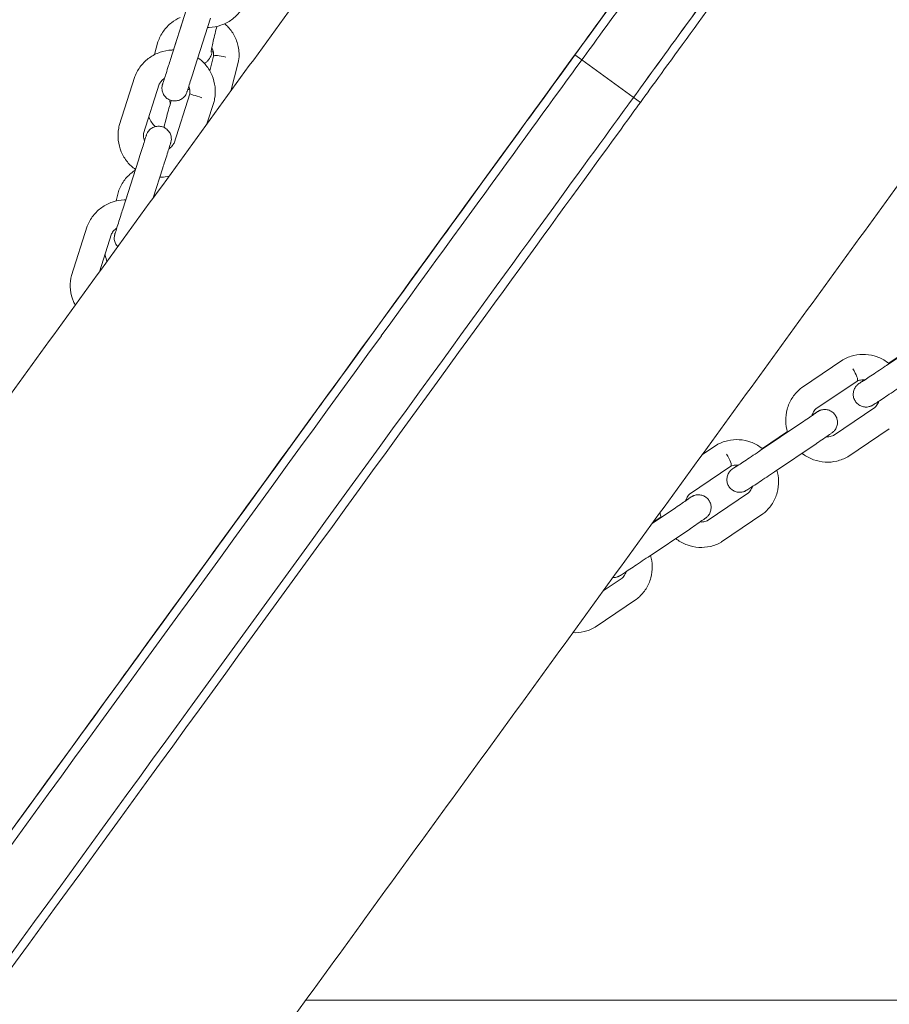
# Model space of a CAD drawing. Units: millimetres. Extents: x -6512 to 6504, y -6299 to 6700.
# Drawn here: x -537 to -333, y -767 to -536 of the extents above; entities that cross this region are included whole.
import ezdxf

# ---------------------------------------------------------------- set-up
doc = ezdxf.new("R2010")
doc.units = ezdxf.units.MM
doc.header["$LTSCALE"] = 20
doc.layers.add('2d', color=230, linetype='Continuous')

msp = doc.modelspace()

# ---------------------------------------------------------------- linework, layer by layer
at = {"layer": '2d', "lineweight": 0}
for p, q in [((-501.93, -545.08), (-498.25, -533.54)), ((-498.96, -535.75), (-501.22, -542.86)), ((-496.21, -546.9), (-492.53, -535.36)), ((-504.88, -540.96), (-505.67, -543.95)), ((-492.72, -547.76), (-491.81, -544.3)), ((-405.36, -545.18), (-406.98, -544)), ((-406.86, -543.83), (-406.86, -543.83)), ((-391.61, -555.17), (-405.36, -545.18)), ((-487.78, -552.53), (-486.01, -545.83)), ((-510.28, -549.07), (-513.96, -560.61)), ((-504.57, -550.89), (-508.25, -562.44)), ((-501.1, -564.71), (-497.42, -553.17)), ((-493.38, -560.24), (-491.7, -554.99)), ((-503.51, -561.03), (-502.98, -559.01)), ((-513.14, -580.24), (-509.46, -568.7)), ((-510.16, -570.92), (-512.43, -578.03)), ((-506, -577.61), (-503.74, -570.52)), ((-514.14, -576.12), (-514.72, -578.31)), ((-521.49, -584.23), (-525.17, -595.78)), ((-515.77, -586.05), (-518.62, -594.99)), ((-449.64, -602.72), (-449.64, -602.72)), ((-324.07, -610.34), (-333.81, -616.91)), ((-333.31, -616.43), (-327.51, -612.51)), ((-344.07, -615.61), (-353.81, -622.19)), ((-340.71, -620.59), (-350.44, -627.15)), ((-467.8, -627.71), (-467.8, -627.71)), ((-346.27, -633.38), (-336.54, -626.82)), ((-353.73, -630.35), (-363.47, -636.92)), ((-362.98, -636.44), (-357.09, -632.47)), ((-342.92, -638.37), (-333.18, -631.79)), ((-373.73, -635.63), (-377.15, -637.93)), ((-350.38, -635.32), (-360.12, -641.9)), ((-370.37, -640.6), (-380.1, -647.17)), ((-375.93, -653.4), (-366.2, -646.84)), ((-383.4, -650.37), (-388.85, -654.05)), ((-372.59, -658.38), (-362.85, -651.81)), ((-388.65, -653.76), (-386.76, -652.49)), ((-380.04, -655.34), (-389.78, -661.91)), ((-400.36, -669.88), (-395.87, -666.85)), ((-402.25, -678.4), (-392.51, -671.82)), ((-529.99, -713.3), (-529.99, -713.3)), ((-470.14, -765.93), (470.15, -765.94))]:
    msp.add_line(p, q, dxfattribs=at)
for centre, major_axis, ratio, start_param, end_param in [((-363.21, -483.75), (-47.27, -65.06), 0.000001, 0.387301, 2.134692), ((-361.59, -484.93), (-47.27, -65.06), 0.000001, 0.387288, 2.134679), ((-349.46, -493.75), (-47.27, -65.06), 0.000001, 0.387458, 2.134849), ((-349.46, -493.75), (-47.27, -65.06), 0.000001, 0.387301, 2.134692), ((-347.84, -494.92), (-47.27, -65.06), 0.000001, 0.387288, 2.134679), ((-458.93, -615.51), (70.33, 96.81), 0.000001, 0.201131, 1.484099), ((-488.91, -545.06), (-2.9, 0.76), 0.172137, -1.525828, 0), ((-488.91, -545.06), (2.9, -0.76), 0.172137, 0, 0.011412), ((-431.82, -578.19), (470.62, 647.75), 0.000001, -2.047341, -1.618057), ((-430.2, -579.36), (-470.62, -647.75), 0.000001, 1.094253, 1.523537), ((-418.07, -588.18), (470.62, 647.75), 0.000001, -2.047341, -1.618057), ((-416.45, -589.36), (-470.62, -647.75), 0.000001, 1.094253, 1.523537), ((-352.13, -624.67), (-1.68, 2.49), 0.244615, 0, 0.016479), ((-334.86, -629.31), (1.68, -2.49), 0.244615, 0, 0.016479), ((-438.28, -587.09), (109.5, 150.71), 0.000001, -2.344383, -1.924933), ((-344.6, -635.88), (1.68, -2.49), 0.244615, -0.016482, 0), ((-364.53, -649.32), (1.68, -2.49), 0.244615, 0, 0.016479), ((-374.27, -655.89), (1.68, -2.49), 0.244615, -0.016482, 0), ((-394.19, -669.34), (1.68, -2.49), 0.244615, 0, 0.016479), ((-403.93, -675.91), (1.68, -2.49), 0.244615, -0.016482, 0)]:
    msp.add_ellipse(centre, major_axis=major_axis, ratio=ratio, start_param=start_param, end_param=end_param, dxfattribs=at)
at = {"layer": '2d', "lineweight": 0, "extrusion": (0, 0, -1)}
for centre, major_axis, ratio, start_param, end_param in [((-25.99, -19.6), (-2301.34, -3167.53), 0.000001, -1.41488, -1.317636), ((-501.98, -541.73), (-2.9, 0.76), 0.172137, 0, 0.011404), ((-458.93, -615.51), (52.7, 72.54), 0.000001, -1.478045, -0.168596), ((-457.32, -616.68), (-52.7, -72.54), 0.000001, 1.66346, 2.972909), ((-431.53, -577.79), (25.08, 34.52), 0.000001, -2.377886, -0.180128), ((-494.56, -554.08), (-2.86, 0.91), 0.000023, -1.570797, -0.000004), ((-445.18, -625.5), (52.7, 72.54), 0.000001, -1.478045, -0.168596), ((-445.18, -625.5), (52.7, 72.54), 0.000001, -1.478038, -0.168589), ((-443.56, -626.68), (-52.7, -72.54), 0.000001, 1.66346, 2.972909), ((-511.24, -576.88), (-2.9, 0.76), 0.172137, 0, 0.011404), ((-431.82, -578.19), (-452.99, -623.48), 0.000001, -1.524349, -1.17938), ((-342.39, -618.1), (-1.68, 2.49), 0.244615, 0, 0.00887), ((-342.39, -618.1), (-1.68, 2.49), 0.244615, 0.00887, 0.016482), ((-342.39, -618.1), (1.68, -2.49), 0.244615, -1.561926, 0), ((-481.57, -646.66), (15.31, 21.08), 0.000001, -1.216623, 0.356415), ((-352.05, -632.84), (-1.68, 2.49), 0.244615, 0, 0.00887), ((-372.05, -638.12), (-1.68, 2.49), 0.244615, 0, 0.00887), ((-372.05, -638.12), (-1.68, 2.49), 0.244615, 0.00887, 0.016482), ((-372.05, -638.12), (1.68, -2.49), 0.244615, -1.561926, 0), ((-381.72, -652.85), (-1.68, 2.49), 0.244615, 0, 0.00887)]:
    msp.add_ellipse(centre, major_axis=major_axis, ratio=ratio, start_param=start_param, end_param=end_param, dxfattribs=at)
at = {"layer": '2d', "lineweight": 0}
for points, knots in [([(-647.53, -772.41), (-645.92, -770.19), (-644.3, -767.97), (-631.96, -750.98), (-621.21, -736.18), (-599.66, -706.53), (-588.87, -691.68), (-567.26, -661.93), (-556.43, -647.03), (-534.75, -617.19), (-523.89, -602.24), (-502.15, -572.31), (-491.26, -557.33), (-469.46, -527.32), (-458.54, -512.29), (-436.68, -482.21), (-425.74, -467.14), (-403.83, -436.99), (-392.87, -421.9), (-370.91, -391.68), (-359.92, -376.56), (-337.93, -346.28), (-326.92, -331.13), (-304.89, -300.81), (-293.87, -285.64), (-271.8, -255.27), (-260.76, -240.07), (-244.1, -217.13), (-238.47, -209.39), (-232.85, -201.65)], [2124.542327, 2124.542327, 2124.542327, 2124.542327, 2133.041329, 2133.041329, 2189.60999, 2189.60999, 2246.17865, 2246.17865, 2302.74731, 2302.74731, 2359.315971, 2359.315971, 2415.884631, 2415.884631, 2472.453291, 2472.453291, 2529.021952, 2529.021952, 2585.590612, 2585.590612, 2642.159272, 2642.159272, 2698.727933, 2698.727933, 2755.296593, 2755.296593, 2811.865253, 2811.865253, 2840.649733, 2840.649733, 2840.649733, 2840.649733]), ([(-119.83, -283.76), (-121.78, -286.45), (-123.73, -289.14), (-131.55, -299.89), (-137.41, -307.96), (-154.31, -331.22), (-165.34, -346.41), (-187.4, -376.77), (-198.42, -391.94), (-220.45, -422.25), (-231.45, -437.4), (-253.44, -467.66), (-264.42, -482.78), (-286.37, -512.98), (-297.33, -528.07), (-319.23, -558.21), (-330.16, -573.27), (-352.01, -603.34), (-362.92, -618.35), (-384.71, -648.35), (-395.6, -663.33), (-417.33, -693.24), (-428.18, -708.17), (-449.85, -738), (-460.67, -752.89), (-482.27, -782.62), (-493.05, -797.46), (-514.06, -826.38), (-524.3, -840.47), (-534.51, -854.52)], [0, 0, 0, 0, 10.000008, 10.000008, 40.000219, 40.000219, 96.569557, 96.569557, 153.138217, 153.138217, 209.706877, 209.706877, 266.275538, 266.275538, 322.844198, 322.844198, 379.412859, 379.412859, 435.981519, 435.981519, 492.550179, 492.550179, 549.11884, 549.11884, 605.6875, 605.6875, 662.25616, 662.25616, 716.115942, 716.115942, 716.115942, 716.115942]), ([(-484.18, -531.37), (-484.52, -532.25), (-485, -533.08), (-486.15, -534.55), (-486.84, -535.21), (-488.35, -536.3), (-489.2, -536.73), (-490.96, -537.34), (-491.9, -537.52), (-492.97, -537.57), (-493.1, -537.57), (-493.24, -537.57)], [0, 0, 0, 0, 2.818119, 2.818119, 5.616053, 5.616053, 8.414276, 8.414276, 11.212496, 11.212496, 11.621848, 11.621848, 11.621848, 11.621848]), ([(-504.88, -540.96), (-504.58, -540.08), (-504.15, -539.23), (-503.08, -537.71), (-502.43, -537.03), (-501.07, -535.96), (-500.38, -535.54), (-499.65, -535.21)], [0, 0, 0, 0, 2.81, 2.81, 5.601247, 5.601247, 8.003355, 8.003355, 8.003355, 8.003355]), ([(-491.05, -537.32), (-491.19, -537.87), (-491.33, -538.43), (-491.62, -539.62), (-491.77, -540.26), (-492.03, -541.39), (-492.14, -541.9), (-492.3, -542.71), (-492.36, -543.04), (-492.4, -543.28), (-492.4, -543.33), (-492.4, -543.34), (-492.4, -543.35), (-492.4, -543.35)], [0.404045, 0.404045, 0.404045, 0.404045, 2.113495, 2.113495, 4.188032, 4.188032, 6.241974, 6.241974, 8.214518, 8.214518, 8.923223, 8.923223, 9.05946, 9.05946, 9.05946, 9.05946]), ([(-489.22, -536.69), (-488.93, -536.94), (-488.65, -537.21), (-487.76, -538.17), (-487.23, -538.95), (-486.41, -540.61), (-486.12, -541.51), (-485.88, -542.95), (-485.83, -543.49), (-485.84, -544.63), (-485.89, -545.23), (-486.01, -545.82)], [4.475738, 4.475738, 4.475738, 4.475738, 5.622537, 5.622537, 8.420013, 8.420013, 11.213457, 11.213457, 12.832456, 12.832456, 14.655065, 14.655065, 14.655065, 14.655065]), ([(-510.28, -549.07), (-509.94, -548.19), (-509.47, -547.36), (-508.31, -545.88), (-507.63, -545.23), (-506.11, -544.14), (-505.26, -543.71), (-503.5, -543.1), (-502.56, -542.92), (-501.5, -542.87), (-501.36, -542.86), (-501.22, -542.86)], [0, 0, 0, 0, 2.818119, 2.818119, 5.616053, 5.616053, 8.414276, 8.414276, 11.212496, 11.212496, 11.621864, 11.621864, 11.621864, 11.621864]), ([(-491.98, -542.89), (-491.99, -542.91), (-491.99, -542.94), (-492.16, -543.44), (-492.28, -543.82), (-492.47, -544.28), (-492.52, -544.4), (-492.63, -544.61), (-492.69, -544.72), (-492.81, -544.92), (-492.86, -545), (-493.03, -545.22), (-493.15, -545.36), (-493.43, -545.63), (-493.6, -545.76), (-493.86, -545.92), (-493.94, -545.96), (-494.02, -546)], [4.452039, 4.452039, 4.452039, 4.452039, 4.568371, 4.568371, 6.967868, 6.967868, 7.723182, 7.723182, 8.292375, 8.292375, 8.682922, 8.682922, 9.258938, 9.258938, 9.918013, 9.918013, 10.185531, 10.185531, 10.185531, 10.185531]), ([(-491.81, -544.31), (-491.78, -543.9), (-491.82, -543.49), (-491.99, -542.83), (-492.09, -542.56), (-492.22, -542.32)], [0.00814, 0.00814, 0.00814, 0.00814, 1.292275, 1.292275, 2.163949, 2.163949, 2.163949, 2.163949]), ([(-503.79, -550.93), (-503.79, -550.93), (-503.79, -550.93), (-503.79, -550.93), (-503.79, -550.93), (-503.79, -550.93), (-503.79, -550.92), (-503.77, -550.87), (-503.75, -550.79), (-503.65, -550.48), (-503.55, -550.17), (-503.3, -549.38), (-503.14, -548.9), (-502.79, -547.8), (-502.6, -547.17), (-502.24, -546.06), (-502.08, -545.57), (-501.93, -545.08)], [9.253994, 9.253994, 9.253994, 9.253994, 9.26733, 9.26733, 9.409865, 9.409865, 9.837647, 9.837647, 11.126174, 11.126174, 13.310643, 13.310643, 15.470094, 15.470094, 17.630471, 17.630471, 19.178661, 19.178661, 19.178661, 19.178661]), ([(-495.51, -544.69), (-494.81, -545.19), (-494.17, -545.78), (-493.03, -547.17), (-492.54, -547.99), (-491.82, -549.71), (-491.58, -550.63), (-491.37, -552.48), (-491.4, -553.43), (-491.61, -554.57), (-491.65, -554.78), (-491.7, -554.99)], [3.039249, 3.039249, 3.039249, 3.039249, 5.616053, 5.616053, 8.414276, 8.414276, 11.212496, 11.212496, 14.010716, 14.010716, 14.661891, 14.661891, 14.661891, 14.661891]), ([(-496.21, -546.9), (-496.43, -547.6), (-496.65, -548.29), (-497.06, -549.56), (-497.24, -550.14), (-497.57, -551.16), (-497.71, -551.59), (-497.92, -552.27), (-498, -552.51), (-498.06, -552.7), (-498.07, -552.74), (-498.08, -552.75), (-498.08, -552.75), (-498.08, -552.76), (-498.08, -552.76), (-498.08, -552.76), (-498.08, -552.76), (-498.08, -552.76), (-498.08, -552.76), (-498.08, -552.76), (-498.08, -552.76), (-498.08, -552.76), (-498.08, -552.76), (-498.08, -552.76), (-498.08, -552.76), (-498.08, -552.76), (-498.08, -552.76), (-498.08, -552.77), (-498.08, -552.77), (-498.1, -552.81), (-498.11, -552.85), (-498.16, -552.98), (-498.2, -553.08), (-498.39, -553.47), (-498.58, -553.73), (-499.04, -554.18), (-499.3, -554.37), (-499.87, -554.66), (-500.18, -554.76), (-500.81, -554.85), (-501.13, -554.85), (-501.76, -554.74), (-502.07, -554.63), (-502.64, -554.33), (-502.9, -554.13), (-503.33, -553.66), (-503.52, -553.39), (-503.79, -552.82), (-503.88, -552.5), (-503.95, -551.87), (-503.94, -551.54), (-503.86, -551.18), (-503.85, -551.13), (-503.84, -551.08)], [0, 0, 0, 0, 2.198694, 2.198694, 4.357671, 4.357671, 6.518075, 6.518075, 8.678434, 8.678434, 9.748183, 9.748183, 9.883603, 9.883603, 9.934384, 9.934384, 9.953428, 9.953428, 9.960211, 9.960211, 9.967046, 9.967046, 9.968751, 9.968751, 9.970459, 9.970459, 9.973909, 9.973909, 9.987667, 9.987667, 10.096241, 10.096241, 10.42217, 10.42217, 11.385327, 11.385327, 12.335806, 12.335806, 13.289964, 13.289964, 14.246279, 14.246279, 15.203848, 15.203848, 16.161778, 16.161778, 17.119195, 17.119195, 18.075198, 18.075198, 19.028846, 19.028846, 19.190195, 19.190195, 19.190195, 19.190195]), ([(-503.34, -549.5), (-503.4, -549.54), (-503.45, -549.58), (-503.83, -549.87), (-504.11, -550.17), (-504.42, -550.63), (-504.5, -550.76), (-504.57, -550.89)], [3.441006, 3.441006, 3.441006, 3.441006, 3.656772, 3.656772, 4.868773, 4.868773, 5.313587, 5.313587, 5.313587, 5.313587]), ([(-503.84, -551.08), (-503.83, -551.04), (-503.81, -551), (-503.8, -550.96), (-503.8, -550.95), (-503.8, -550.95), (-503.8, -550.95), (-503.8, -550.94), (-503.8, -550.94), (-503.8, -550.94), (-503.8, -550.94), (-503.8, -550.94), (-503.8, -550.94), (-503.8, -550.94), (-503.8, -550.94), (-503.79, -550.94), (-503.79, -550.94), (-503.79, -550.93), (-503.79, -550.93), (-503.79, -550.93), (-503.79, -550.93), (-503.79, -550.93), (-503.79, -550.92), (-503.77, -550.87), (-503.75, -550.79), (-503.65, -550.48), (-503.55, -550.17), (-503.4, -549.69), (-503.37, -549.59), (-503.34, -549.5)], [0, 0, 0, 0, 0.118928, 0.118928, 0.130077, 0.130077, 0.136026, 0.136026, 0.139004, 0.139004, 0.142001, 0.142001, 0.143496, 0.143496, 0.14653, 0.14653, 0.158745, 0.158745, 0.206342, 0.206342, 0.349029, 0.349029, 0.777288, 0.777288, 2.067283, 2.067283, 4.252934, 4.252934, 4.739124, 4.739124, 4.739124, 4.739124]), ([(-497.87, -552.1), (-497.85, -552.11), (-497.84, -552.11), (-497.68, -552.15), (-497.54, -552.2), (-497.4, -552.25)], [12.2973353, 12.2973353, 12.2973353, 12.2973353, 12.347065, 12.347065, 12.7886344, 12.7886344, 12.7886344, 12.7886344]), ([(-497.42, -553.17), (-497.36, -552.76), (-497.37, -552.34), (-497.49, -551.72), (-497.55, -551.52), (-497.62, -551.32)], [0, 0, 0, 0, 1.233512, 1.233512, 1.869782, 1.869782, 1.869782, 1.869782]), ([(-502.98, -559.01), (-502.78, -558.3), (-502.59, -557.61), (-502.24, -556.38), (-502.08, -555.84), (-501.86, -555.14), (-501.79, -554.93), (-501.72, -554.73)], [0, 0, 0, 0, 2.294409, 2.294409, 4.568371, 4.568371, 5.745499, 5.745499, 5.745499, 5.745499]), ([(-502.12, -554.59), (-502.11, -554.81), (-502.07, -555.03), (-502, -555.31), (-501.98, -555.38), (-501.95, -555.45)], [0.5998866, 0.5998866, 0.5998866, 0.5998866, 1.2904414, 1.2904414, 1.5190238, 1.5190238, 1.5190238, 1.5190238]), ([(-505.52, -560.87), (-505.53, -560.86), (-505.54, -560.86), (-506.14, -560.2), (-506.65, -559.47), (-507.05, -558.68)], [5.595876, 5.595876, 5.595876, 5.595876, 5.622537, 5.622537, 8.275388, 8.275388, 8.275388, 8.275388]), ([(-510.16, -570.92), (-510.86, -570.42), (-511.5, -569.82), (-512.63, -568.43), (-513.13, -567.61), (-513.85, -565.89), (-514.09, -564.97), (-514.29, -563.12), (-514.26, -562.17), (-514.06, -561.04), (-514.02, -560.82), (-513.96, -560.61)], [3.039219, 3.039219, 3.039219, 3.039219, 5.616053, 5.616053, 8.414276, 8.414276, 11.212496, 11.212496, 14.010716, 14.010716, 14.661891, 14.661891, 14.661891, 14.661891]), ([(-508.05, -564.28), (-507.98, -564.05), (-507.91, -563.85), (-507.75, -563.34), (-507.67, -563.09), (-507.61, -562.9), (-507.6, -562.86), (-507.59, -562.85), (-507.59, -562.85), (-507.59, -562.85), (-507.59, -562.85), (-507.59, -562.85), (-507.59, -562.85), (-507.59, -562.84), (-507.59, -562.84), (-507.59, -562.84), (-507.59, -562.84), (-507.59, -562.84), (-507.59, -562.84), (-507.59, -562.84), (-507.59, -562.84), (-507.59, -562.84), (-507.59, -562.84), (-507.59, -562.83), (-507.59, -562.83), (-507.57, -562.79), (-507.56, -562.76), (-507.51, -562.62), (-507.47, -562.52), (-507.28, -562.14), (-507.08, -561.87), (-506.63, -561.42), (-506.37, -561.23), (-505.8, -560.94), (-505.49, -560.84), (-505.02, -560.77), (-504.86, -560.76), (-504.41, -560.77), (-504.11, -560.82), (-503.52, -561), (-503.23, -561.15), (-502.71, -561.53), (-502.48, -561.76), (-502.11, -562.28), (-501.96, -562.57), (-501.77, -563.18), (-501.73, -563.51), (-501.74, -564.06), (-501.77, -564.3), (-501.83, -564.53)], [5.376008, 5.376008, 5.376008, 5.376008, 6.518075, 6.518075, 8.678434, 8.678434, 9.748183, 9.748183, 9.883603, 9.883603, 9.934384, 9.934384, 9.953428, 9.953428, 9.960211, 9.960211, 9.967046, 9.967046, 9.968751, 9.968751, 9.970459, 9.970459, 9.973909, 9.973909, 9.987667, 9.987667, 10.096241, 10.096241, 10.42217, 10.42217, 11.385327, 11.385327, 12.335806, 12.335806, 13.289964, 13.289964, 13.763501, 13.763501, 14.653656, 14.653656, 15.613797, 15.613797, 16.571535, 16.571535, 17.528466, 17.528466, 18.483581, 18.483581, 19.192907, 19.192907, 19.192907, 19.192907]), ([(-509.46, -568.7), (-509.23, -568), (-509.01, -567.31), (-508.61, -566.05), (-508.42, -565.46), (-508.1, -564.44), (-507.96, -564.01), (-507.75, -563.34), (-507.67, -563.09), (-507.61, -562.9), (-507.6, -562.86), (-507.59, -562.85), (-507.59, -562.85), (-507.59, -562.85), (-507.59, -562.85), (-507.59, -562.85)], [0, 0, 0, 0, 2.19869, 2.19869, 4.357662, 4.357662, 6.518059, 6.518059, 8.678399, 8.678399, 9.748076, 9.748076, 9.882745, 9.882745, 9.91984, 9.91984, 9.91984, 9.91984]), ([(-508.25, -562.44), (-508.3, -562.84), (-508.29, -563.26), (-508.18, -563.88), (-508.12, -564.08), (-508.05, -564.28)], [0, 0, 0, 0, 1.233512, 1.233512, 1.870191, 1.870191, 1.870191, 1.870191]), ([(-501.83, -564.53), (-501.84, -564.56), (-501.85, -564.6), (-501.87, -564.64), (-501.87, -564.65), (-501.87, -564.65), (-501.87, -564.66), (-501.87, -564.66), (-501.87, -564.66), (-501.87, -564.66), (-501.87, -564.66), (-501.87, -564.66), (-501.87, -564.66), (-501.87, -564.66), (-501.87, -564.66), (-501.87, -564.67), (-501.87, -564.67), (-501.87, -564.67), (-501.87, -564.67), (-501.87, -564.67), (-501.87, -564.67), (-501.88, -564.68), (-501.88, -564.68), (-501.9, -564.73), (-501.92, -564.81), (-502.02, -565.12), (-502.12, -565.43), (-502.37, -566.22), (-502.52, -566.71), (-502.87, -567.81), (-503.07, -568.43), (-503.43, -569.55), (-503.58, -570.03), (-503.74, -570.52)], [0, 0, 0, 0, 0.118928, 0.118928, 0.130077, 0.130077, 0.136026, 0.136026, 0.139004, 0.139004, 0.142001, 0.142001, 0.143496, 0.143496, 0.14653, 0.14653, 0.158745, 0.158745, 0.206342, 0.206342, 0.349029, 0.349029, 0.777288, 0.777288, 2.067283, 2.067283, 4.252934, 4.252934, 6.412417, 6.412417, 8.572806, 8.572806, 10.11798, 10.11798, 10.11798, 10.11798]), ([(-502.33, -566.11), (-502.27, -566.07), (-502.21, -566.02), (-501.84, -565.73), (-501.55, -565.43), (-501.25, -564.97), (-501.17, -564.84), (-501.1, -564.71)], [3.441022, 3.441022, 3.441022, 3.441022, 3.656772, 3.656772, 4.868773, 4.868773, 5.313587, 5.313587, 5.313587, 5.313587]), ([(-514.14, -576.11), (-513.85, -575.23), (-513.42, -574.38), (-512.35, -572.87), (-511.69, -572.18), (-510.72, -571.42), (-510.47, -571.24), (-510.21, -571.07)], [0, 0, 0, 0, 2.81, 2.81, 5.601247, 5.601247, 6.529262, 6.529262, 6.529262, 6.529262]), ([(-502.27, -572.48), (-502.85, -572.62), (-503.45, -572.7), (-504.17, -572.73), (-504.31, -572.74), (-504.45, -572.74)], [9.437966, 9.437966, 9.437966, 9.437966, 11.212496, 11.212496, 11.621848, 11.621848, 11.621848, 11.621848]), ([(-521.49, -584.23), (-521.15, -583.36), (-520.67, -582.52), (-519.52, -581.05), (-518.83, -580.39), (-517.32, -579.31), (-516.47, -578.87), (-514.71, -578.26), (-513.77, -578.08), (-512.7, -578.03), (-512.57, -578.03), (-512.43, -578.03)], [0, 0, 0, 0, 2.818119, 2.818119, 5.616053, 5.616053, 8.414276, 8.414276, 11.212496, 11.212496, 11.621864, 11.621864, 11.621864, 11.621864]), ([(-515, -586.1), (-515, -586.1), (-515, -586.1), (-515, -586.1), (-515, -586.1), (-515, -586.09), (-515, -586.08), (-514.98, -586.03), (-514.96, -585.95), (-514.86, -585.64), (-514.76, -585.34), (-514.51, -584.55), (-514.35, -584.06), (-514, -582.96), (-513.8, -582.34), (-513.45, -581.22), (-513.29, -580.73), (-513.14, -580.24)], [9.253994, 9.253994, 9.253994, 9.253994, 9.26733, 9.26733, 9.409865, 9.409865, 9.837647, 9.837647, 11.126174, 11.126174, 13.310643, 13.310643, 15.470094, 15.470094, 17.630471, 17.630471, 19.178661, 19.178661, 19.178661, 19.178661]), ([(-514.54, -584.66), (-514.6, -584.7), (-514.66, -584.74), (-515.04, -585.03), (-515.32, -585.34), (-515.63, -585.79), (-515.71, -585.92), (-515.77, -586.05)], [3.441006, 3.441006, 3.441006, 3.441006, 3.656772, 3.656772, 4.868773, 4.868773, 5.313587, 5.313587, 5.313587, 5.313587]), ([(-515.04, -586.24), (-515.03, -586.2), (-515.02, -586.16), (-515.01, -586.12), (-515.01, -586.12), (-515.01, -586.11), (-515.01, -586.11), (-515, -586.11), (-515, -586.11), (-515, -586.1), (-515, -586.1), (-515, -586.1), (-515, -586.1), (-515, -586.1), (-515, -586.1), (-515, -586.1), (-515, -586.1), (-515, -586.1), (-515, -586.1), (-515, -586.1), (-515, -586.1), (-515, -586.09), (-515, -586.08), (-514.98, -586.03), (-514.96, -585.95), (-514.86, -585.64), (-514.76, -585.34), (-514.6, -584.85), (-514.57, -584.76), (-514.54, -584.66)], [0, 0, 0, 0, 0.118928, 0.118928, 0.130077, 0.130077, 0.136026, 0.136026, 0.139004, 0.139004, 0.142001, 0.142001, 0.143496, 0.143496, 0.14653, 0.14653, 0.158745, 0.158745, 0.206342, 0.206342, 0.349029, 0.349029, 0.777288, 0.777288, 2.067283, 2.067283, 4.252934, 4.252934, 4.739124, 4.739124, 4.739124, 4.739124]), ([(-514.32, -589.06), (-514.32, -589.06), (-514.32, -589.06), (-514.54, -588.83), (-514.73, -588.56), (-515, -587.98), (-515.09, -587.67), (-515.16, -587.03), (-515.14, -586.71), (-515.07, -586.34), (-515.06, -586.29), (-515.04, -586.24)], [16.156867, 16.156867, 16.156867, 16.156867, 16.161778, 16.161778, 17.119195, 17.119195, 18.075198, 18.075198, 19.028846, 19.028846, 19.190195, 19.190195, 19.190195, 19.190195]), ([(-516.86, -592.56), (-517.02, -592.07), (-517.15, -591.57), (-517.25, -590.97), (-517.26, -590.87), (-517.28, -590.77)], [9.673819, 9.673819, 9.673819, 9.673819, 11.213457, 11.213457, 11.522629, 11.522629, 11.522629, 11.522629]), ([(-524.28, -602.78), (-524.43, -602.5), (-524.57, -602.21), (-525.06, -601.06), (-525.3, -600.14), (-525.5, -598.28), (-525.47, -597.33), (-525.27, -596.2), (-525.22, -595.99), (-525.17, -595.78)], [7.463279, 7.463279, 7.463279, 7.463279, 8.414276, 8.414276, 11.212496, 11.212496, 14.010716, 14.010716, 14.661891, 14.661891, 14.661891, 14.661891]), ([(-344.06, -615.61), (-343.26, -615.15), (-342.39, -614.8), (-340.6, -614.38), (-339.67, -614.3), (-337.83, -614.41), (-336.91, -614.6), (-335.18, -615.23), (-334.34, -615.67), (-333.46, -616.31), (-333.34, -616.41), (-333.22, -616.51)], [0, 0, 0, 0, 2.799608, 2.799608, 5.57985, 5.57985, 8.365358, 8.365358, 11.158348, 11.158348, 11.630949, 11.630949, 11.630949, 11.630949]), ([(-340.06, -621.05), (-339.98, -621.01), (-339.85, -620.92), (-339.46, -620.67), (-339.18, -620.49), (-338.48, -620.03), (-338.03, -619.73), (-337.03, -619.06), (-336.47, -618.69), (-335.32, -617.92), (-334.71, -617.51), (-334.02, -617.05), (-333.91, -616.98), (-333.81, -616.91)], [0, 0, 0, 0, 1.433118, 1.433118, 3.204861, 3.204861, 5.274512, 5.274512, 7.399244, 7.399244, 9.53929, 9.53929, 9.917344, 9.917344, 9.917344, 9.917344]), ([(-336.88, -626.15), (-336.95, -626.19), (-337.01, -626.23), (-337.14, -626.3), (-337.19, -626.33), (-337.33, -626.4), (-337.38, -626.42), (-337.48, -626.47), (-337.55, -626.49), (-337.7, -626.55), (-337.79, -626.58), (-338.05, -626.65), (-338.22, -626.68), (-338.67, -626.71), (-338.95, -626.7), (-339.53, -626.58), (-339.83, -626.47), (-340.39, -626.16), (-340.64, -625.96), (-341.07, -625.49), (-341.25, -625.21), (-341.51, -624.63), (-341.6, -624.31), (-341.66, -623.68), (-341.64, -623.35), (-341.5, -622.73), (-341.38, -622.42), (-341.14, -622.02), (-341.05, -621.9), (-340.88, -621.69), (-340.8, -621.61), (-340.69, -621.5), (-340.66, -621.47), (-340.59, -621.41), (-340.56, -621.38), (-340.5, -621.34), (-340.47, -621.31), (-340.4, -621.26), (-340.36, -621.23), (-340.19, -621.11), (-340.05, -621.01), (-339.69, -620.75), (-339.49, -620.61), (-339.19, -620.41), (-339.12, -620.36), (-339.05, -620.31)], [0, 0, 0, 0, 0.816907, 0.816907, 1.298756, 1.298756, 1.495245, 1.495245, 1.713665, 1.713665, 2.008334, 2.008334, 2.532435, 2.532435, 3.359328, 3.359328, 4.304835, 4.304835, 5.261207, 5.261207, 6.219231, 6.219231, 7.177657, 7.177657, 8.135586, 8.135586, 9.091452, 9.091452, 9.550643, 9.550643, 9.907917, 9.907917, 10.078917, 10.078917, 10.299244, 10.299244, 10.55755, 10.55755, 11.090956, 11.090956, 12.693096, 12.693096, 14.100741, 14.100741, 14.493124, 14.493124, 14.493124, 14.493124]), ([(-338.93, -620.32), (-338.97, -620.32), (-339.02, -620.32), (-339.44, -620.28), (-339.83, -620.32), (-340.37, -620.46), (-340.55, -620.52), (-340.72, -620.6)], [3.426448, 3.426448, 3.426448, 3.426448, 3.561333, 3.561333, 4.796345, 4.796345, 5.415455, 5.415455, 5.415455, 5.415455]), ([(-340.11, -621.09), (-340.11, -621.09), (-340.1, -621.08), (-340.07, -621.06), (-340.07, -621.06), (-340.06, -621.05)], [17.1892341, 17.1892341, 17.1892341, 17.1892341, 17.6372326, 17.6372326, 17.7976985, 17.7976985, 17.7976985, 17.7976985]), ([(-357.06, -632.59), (-357.31, -631.74), (-357.45, -630.85), (-357.49, -629.04), (-357.38, -628.1), (-356.9, -626.31), (-356.52, -625.44), (-355.55, -623.88), (-354.95, -623.17), (-354.11, -622.43), (-353.97, -622.31), (-353.82, -622.19)], [2.96968, 2.96968, 2.96968, 2.96968, 5.632859, 5.632859, 8.436111, 8.436111, 11.233003, 11.233003, 14.022129, 14.022129, 14.605252, 14.605252, 14.605252, 14.605252]), ([(-330.45, -621.88), (-331.06, -622.29), (-331.69, -622.71), (-332.89, -623.51), (-333.47, -623.9), (-334.54, -624.61), (-335.03, -624.94), (-335.87, -625.49), (-336.22, -625.72), (-336.65, -626), (-336.77, -626.08), (-336.88, -626.15)], [0, 0, 0, 0, 2.215923, 2.215923, 4.39137, 4.39137, 6.571343, 6.571343, 8.765272, 8.765272, 10.034497, 10.034497, 10.034497, 10.034497]), ([(-336.55, -626.83), (-336.27, -626.55), (-336.02, -626.21), (-335.77, -625.68), (-335.7, -625.52), (-335.65, -625.35)], [0.017327, 0.017327, 0.017327, 0.017327, 1.343233, 1.343233, 1.909366, 1.909366, 1.909366, 1.909366]), ([(-353.73, -630.35), (-353.17, -629.97), (-352.63, -629.6), (-351.69, -628.97), (-351.29, -628.69), (-350.65, -628.25), (-350.41, -628.08), (-350.24, -627.96), (-350.21, -627.93), (-350.21, -627.93)], [0.000169, 0.000169, 0.000169, 0.000169, 2.179009, 2.179009, 4.313548, 4.313548, 6.421509, 6.421509, 7.190446, 7.190446, 7.190446, 7.190446]), ([(-350.43, -627.14), (-350.72, -627.42), (-350.97, -627.76), (-351.24, -628.33), (-351.32, -628.53), (-351.37, -628.75)], [0, 0, 0, 0, 1.343233, 1.343233, 2.033485, 2.033485, 2.033485, 2.033485]), ([(-351.34, -628.63), (-351.01, -628.41), (-350.72, -628.23), (-350.34, -627.98), (-350.22, -627.9), (-350.11, -627.83)], [6.930231, 6.930231, 6.930231, 6.930231, 8.765272, 8.765272, 10.034497, 10.034497, 10.034497, 10.034497]), ([(-350.11, -627.83), (-350.04, -627.79), (-349.98, -627.75), (-349.85, -627.68), (-349.8, -627.65), (-349.66, -627.58), (-349.61, -627.56), (-349.51, -627.51), (-349.44, -627.49), (-349.29, -627.43), (-349.2, -627.4), (-348.94, -627.33), (-348.77, -627.3), (-348.32, -627.27), (-348.04, -627.28), (-347.46, -627.4), (-347.16, -627.51), (-346.6, -627.82), (-346.35, -628.02), (-346.03, -628.37), (-345.94, -628.49), (-345.68, -628.88), (-345.54, -629.18), (-345.37, -629.8), (-345.33, -630.13), (-345.37, -630.76), (-345.44, -631.08), (-345.67, -631.68), (-345.84, -631.96), (-346.11, -632.29), (-346.2, -632.38), (-346.31, -632.49), (-346.34, -632.52), (-346.41, -632.58), (-346.44, -632.6), (-346.5, -632.65), (-346.53, -632.67), (-346.6, -632.73), (-346.64, -632.76), (-346.82, -632.89), (-346.99, -633.01), (-347.56, -633.4), (-348.05, -633.74), (-349.1, -634.46), (-349.64, -634.83), (-350.27, -635.25), (-350.32, -635.29), (-350.38, -635.32)], [0, 0, 0, 0, 0.816907, 0.816907, 1.298756, 1.298756, 1.495245, 1.495245, 1.713665, 1.713665, 2.008334, 2.008334, 2.532435, 2.532435, 3.359328, 3.359328, 4.304835, 4.304835, 5.261207, 5.261207, 5.707194, 5.707194, 6.678959, 6.678959, 7.636785, 7.636785, 8.59408, 8.59408, 9.546691, 9.546691, 9.931414, 9.931414, 10.09694, 10.09694, 10.315, 10.315, 10.583733, 10.583733, 11.161097, 11.161097, 12.897449, 12.897449, 15.657117, 15.657117, 17.881971, 17.881971, 18.088344, 18.088344, 18.088344, 18.088344]), ([(-347.94, -633.67), (-347.94, -633.67), (-347.93, -633.67), (-347.55, -633.7), (-347.16, -633.66), (-346.61, -633.52), (-346.43, -633.46), (-346.25, -633.38)], [3.553361, 3.553361, 3.553361, 3.553361, 3.561333, 3.561333, 4.796345, 4.796345, 5.432859, 5.432859, 5.432859, 5.432859]), ([(-373.72, -635.62), (-372.92, -635.16), (-372.05, -634.81), (-370.26, -634.39), (-369.33, -634.31), (-367.5, -634.42), (-366.58, -634.61), (-364.84, -635.24), (-364, -635.69), (-363.13, -636.33), (-363, -636.42), (-362.88, -636.52)], [0, 0, 0, 0, 2.799608, 2.799608, 5.57985, 5.57985, 8.365358, 8.365358, 11.158348, 11.158348, 11.630949, 11.630949, 11.630949, 11.630949]), ([(-369.72, -641.07), (-369.65, -641.02), (-369.51, -640.94), (-369.13, -640.69), (-368.85, -640.51), (-368.14, -640.04), (-367.69, -639.74), (-366.69, -639.08), (-366.13, -638.71), (-364.98, -637.94), (-364.37, -637.53), (-363.68, -637.06), (-363.58, -636.99), (-363.47, -636.92)], [0, 0, 0, 0, 1.433118, 1.433118, 3.204861, 3.204861, 5.274512, 5.274512, 7.399244, 7.399244, 9.53929, 9.53929, 9.917344, 9.917344, 9.917344, 9.917344]), ([(-342.93, -638.37), (-343.73, -638.83), (-344.6, -639.18), (-346.39, -639.6), (-347.32, -639.68), (-349.16, -639.57), (-350.08, -639.38), (-351.81, -638.75), (-352.65, -638.31), (-353.49, -637.69), (-353.58, -637.62), (-353.68, -637.55)], [0, 0, 0, 0, 2.799608, 2.799608, 5.57985, 5.57985, 8.365358, 8.365358, 11.158348, 11.158348, 11.505499, 11.505499, 11.505499, 11.505499]), ([(-366.55, -646.16), (-366.62, -646.2), (-366.68, -646.24), (-366.8, -646.31), (-366.86, -646.35), (-366.99, -646.41), (-367.04, -646.44), (-367.15, -646.48), (-367.21, -646.51), (-367.36, -646.56), (-367.46, -646.59), (-367.72, -646.66), (-367.89, -646.69), (-368.34, -646.73), (-368.62, -646.71), (-369.2, -646.6), (-369.5, -646.49), (-370.05, -646.17), (-370.31, -645.97), (-370.74, -645.5), (-370.92, -645.23), (-371.18, -644.64), (-371.26, -644.33), (-371.32, -643.69), (-371.3, -643.36), (-371.16, -642.74), (-371.04, -642.44), (-370.8, -642.04), (-370.71, -641.91), (-370.54, -641.71), (-370.46, -641.62), (-370.36, -641.52), (-370.32, -641.49), (-370.25, -641.43), (-370.22, -641.4), (-370.16, -641.35), (-370.14, -641.33), (-370.06, -641.27), (-370.02, -641.24), (-369.86, -641.12), (-369.72, -641.02), (-369.35, -640.77), (-369.15, -640.63), (-368.85, -640.42), (-368.79, -640.38), (-368.72, -640.33)], [0, 0, 0, 0, 0.816907, 0.816907, 1.298756, 1.298756, 1.495245, 1.495245, 1.713665, 1.713665, 2.008334, 2.008334, 2.532435, 2.532435, 3.359328, 3.359328, 4.304835, 4.304835, 5.261207, 5.261207, 6.219231, 6.219231, 7.177657, 7.177657, 8.135586, 8.135586, 9.091452, 9.091452, 9.550643, 9.550643, 9.907917, 9.907917, 10.078917, 10.078917, 10.299244, 10.299244, 10.55755, 10.55755, 11.090956, 11.090956, 12.693096, 12.693096, 14.100741, 14.100741, 14.493124, 14.493124, 14.493124, 14.493124]), ([(-368.6, -640.34), (-368.64, -640.34), (-368.68, -640.33), (-369.11, -640.3), (-369.49, -640.33), (-370.04, -640.47), (-370.22, -640.54), (-370.39, -640.61)], [3.426448, 3.426448, 3.426448, 3.426448, 3.561333, 3.561333, 4.796345, 4.796345, 5.415455, 5.415455, 5.415455, 5.415455]), ([(-369.78, -641.1), (-369.78, -641.1), (-369.76, -641.1), (-369.74, -641.08), (-369.73, -641.07), (-369.72, -641.07)], [17.1892341, 17.1892341, 17.1892341, 17.1892341, 17.6372326, 17.6372326, 17.7976985, 17.7976985, 17.7976985, 17.7976985]), ([(-360.12, -641.9), (-360.72, -642.3), (-361.35, -642.73), (-362.55, -643.53), (-363.14, -643.92), (-364.2, -644.63), (-364.69, -644.95), (-365.53, -645.51), (-365.89, -645.74), (-366.31, -646.01), (-366.44, -646.09), (-366.55, -646.16)], [0, 0, 0, 0, 2.215923, 2.215923, 4.39137, 4.39137, 6.571343, 6.571343, 8.765272, 8.765272, 10.034497, 10.034497, 10.034497, 10.034497]), ([(-359.56, -641.52), (-359.33, -642.34), (-359.2, -643.19), (-359.16, -644.96), (-359.27, -645.9), (-359.76, -647.69), (-360.13, -648.55), (-361.1, -650.11), (-361.71, -650.83), (-362.54, -651.56), (-362.69, -651.68), (-362.84, -651.8)], [3.095289, 3.095289, 3.095289, 3.095289, 5.632859, 5.632859, 8.436111, 8.436111, 11.233003, 11.233003, 14.022129, 14.022129, 14.605252, 14.605252, 14.605252, 14.605252]), ([(-380.09, -647.15), (-380.38, -647.44), (-380.63, -647.78), (-380.9, -648.35), (-380.98, -648.55), (-381.04, -648.76)], [0, 0, 0, 0, 1.343233, 1.343233, 2.033485, 2.033485, 2.033485, 2.033485]), ([(-379.77, -647.85), (-379.7, -647.81), (-379.64, -647.77), (-379.52, -647.7), (-379.46, -647.66), (-379.33, -647.6), (-379.28, -647.57), (-379.17, -647.53), (-379.11, -647.5), (-378.96, -647.45), (-378.86, -647.42), (-378.6, -647.35), (-378.43, -647.32), (-377.98, -647.28), (-377.7, -647.3), (-377.12, -647.41), (-376.82, -647.53), (-376.27, -647.84), (-376.01, -648.04), (-375.7, -648.38), (-375.61, -648.5), (-375.34, -648.89), (-375.2, -649.2), (-375.03, -649.82), (-375, -650.14), (-375.03, -650.78), (-375.1, -651.1), (-375.33, -651.69), (-375.5, -651.97), (-375.78, -652.31), (-375.86, -652.4), (-375.98, -652.5), (-376.01, -652.53), (-376.07, -652.59), (-376.1, -652.62), (-376.16, -652.67), (-376.19, -652.69), (-376.27, -652.74), (-376.31, -652.78), (-376.49, -652.91), (-376.65, -653.02), (-377.22, -653.42), (-377.71, -653.76), (-378.77, -654.48), (-379.31, -654.84), (-379.93, -655.27), (-379.99, -655.3), (-380.04, -655.34)], [0, 0, 0, 0, 0.816907, 0.816907, 1.298756, 1.298756, 1.495245, 1.495245, 1.713665, 1.713665, 2.008334, 2.008334, 2.532435, 2.532435, 3.359328, 3.359328, 4.304835, 4.304835, 5.261207, 5.261207, 5.707194, 5.707194, 6.678959, 6.678959, 7.636785, 7.636785, 8.59408, 8.59408, 9.546691, 9.546691, 9.931414, 9.931414, 10.09694, 10.09694, 10.315, 10.315, 10.583733, 10.583733, 11.161097, 11.161097, 12.897449, 12.897449, 15.657117, 15.657117, 17.881971, 17.881971, 18.088344, 18.088344, 18.088344, 18.088344]), ([(-366.22, -646.84), (-365.93, -646.57), (-365.69, -646.23), (-365.43, -645.7), (-365.37, -645.53), (-365.31, -645.36)], [0.017327, 0.017327, 0.017327, 0.017327, 1.343233, 1.343233, 1.909366, 1.909366, 1.909366, 1.909366]), ([(-383.4, -650.37), (-382.83, -649.98), (-382.29, -649.62), (-381.36, -648.98), (-380.95, -648.7), (-380.32, -648.27), (-380.08, -648.1), (-379.9, -647.97), (-379.87, -647.95), (-379.87, -647.95)], [0.000169, 0.000169, 0.000169, 0.000169, 2.179009, 2.179009, 4.313548, 4.313548, 6.421509, 6.421509, 7.190446, 7.190446, 7.190446, 7.190446]), ([(-381, -648.65), (-380.67, -648.43), (-380.39, -648.24), (-380.01, -648), (-379.88, -647.92), (-379.77, -647.85)], [6.930231, 6.930231, 6.930231, 6.930231, 8.765272, 8.765272, 10.034497, 10.034497, 10.034497, 10.034497]), ([(-377.6, -653.68), (-377.6, -653.68), (-377.6, -653.68), (-377.21, -653.71), (-376.83, -653.68), (-376.27, -653.53), (-376.09, -653.47), (-375.92, -653.39)], [3.553361, 3.553361, 3.553361, 3.553361, 3.561333, 3.561333, 4.796345, 4.796345, 5.432859, 5.432859, 5.432859, 5.432859]), ([(-372.6, -658.39), (-373.39, -658.85), (-374.27, -659.2), (-376.05, -659.62), (-376.99, -659.7), (-378.82, -659.59), (-379.74, -659.4), (-381.48, -658.77), (-382.31, -658.32), (-383.16, -657.71), (-383.25, -657.64), (-383.34, -657.57)], [0, 0, 0, 0, 2.799608, 2.799608, 5.57985, 5.57985, 8.365358, 8.365358, 11.158348, 11.158348, 11.505499, 11.505499, 11.505499, 11.505499]), ([(-389.78, -661.91), (-390.39, -662.32), (-391.02, -662.74), (-392.22, -663.54), (-392.8, -663.93), (-393.87, -664.64), (-394.36, -664.97), (-395.2, -665.52), (-395.55, -665.75), (-395.98, -666.03), (-396.1, -666.11), (-396.21, -666.18)], [0, 0, 0, 0, 2.215923, 2.215923, 4.39137, 4.39137, 6.571343, 6.571343, 8.765272, 8.765272, 10.034497, 10.034497, 10.034497, 10.034497]), ([(-389.23, -661.54), (-388.99, -662.35), (-388.86, -663.2), (-388.82, -664.97), (-388.94, -665.91), (-389.42, -667.7), (-389.8, -668.57), (-390.77, -670.13), (-391.37, -670.85), (-392.2, -671.58), (-392.35, -671.7), (-392.5, -671.82)], [3.095289, 3.095289, 3.095289, 3.095289, 5.632859, 5.632859, 8.436111, 8.436111, 11.233003, 11.233003, 14.022129, 14.022129, 14.605252, 14.605252, 14.605252, 14.605252]), ([(-395.88, -666.86), (-395.59, -666.58), (-395.35, -666.24), (-395.1, -665.71), (-395.03, -665.55), (-394.98, -665.38)], [0.017327, 0.017327, 0.017327, 0.017327, 1.343233, 1.343233, 1.909366, 1.909366, 1.909366, 1.909366]), ([(-396.21, -666.18), (-396.28, -666.22), (-396.34, -666.26), (-396.47, -666.33), (-396.52, -666.36), (-396.66, -666.43), (-396.7, -666.45), (-396.81, -666.5), (-396.88, -666.52), (-397.03, -666.58), (-397.12, -666.61), (-397.38, -666.68), (-397.55, -666.71), (-397.84, -666.73), (-397.95, -666.73), (-398.07, -666.73)], [0, 0, 0, 0, 0.816907, 0.816907, 1.298756, 1.298756, 1.495245, 1.495245, 1.713665, 1.713665, 2.008334, 2.008334, 2.532435, 2.532435, 2.87324, 2.87324, 2.87324, 2.87324]), ([(-402.26, -678.4), (-403.06, -678.87), (-403.93, -679.21), (-405.69, -679.63), (-406.58, -679.71), (-407.46, -679.66)], [0, 0, 0, 0, 2.799608, 2.799608, 5.476978, 5.476978, 5.476978, 5.476978])]:
    msp.add_open_spline(points, degree=3, knots=knots, dxfattribs=at)
msp.add_open_spline([(-386.72, -652.61), (-386.83, -652.24), (-386.92, -651.86), (-386.99, -651.48)], degree=3, dxfattribs=at)

doc.saveas('drawing.dxf')
